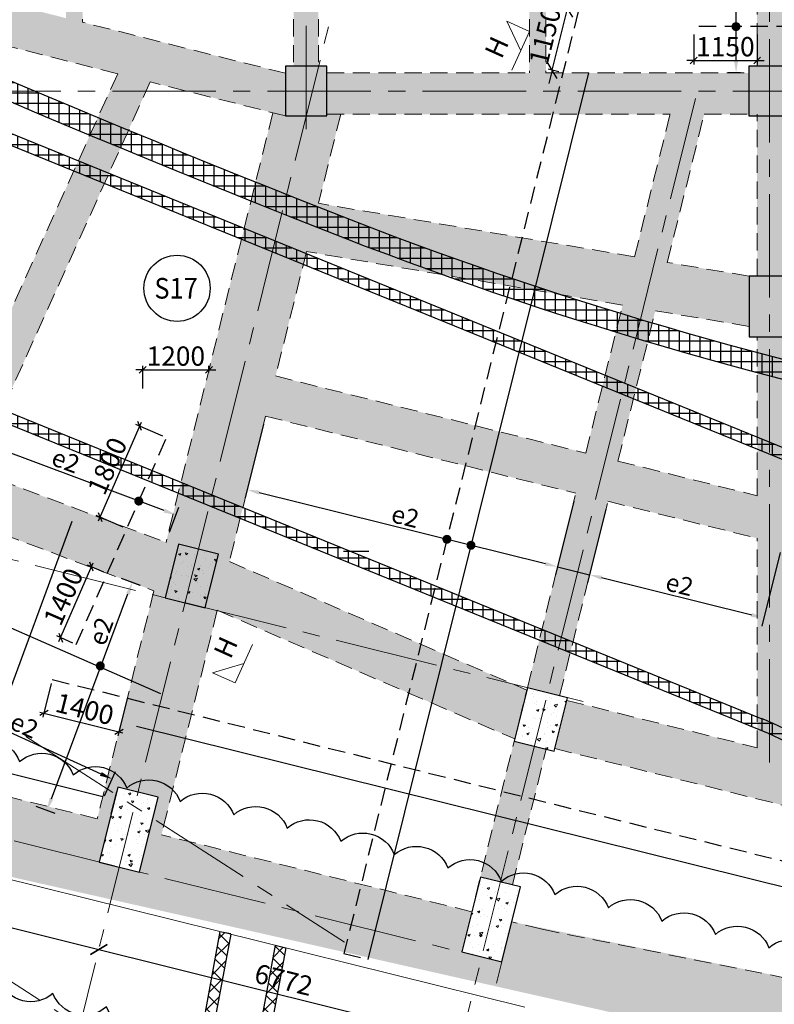
# Model space of a CAD drawing. Units: inches. Extents: x 255902 to 3100461, y -743430 to -26717.
# Drawn here: x 2798474 to 2812157, y -122286 to -104424 of the extents above; entities that cross this region are included whole.
import ezdxf
from ezdxf.enums import TextEntityAlignment as Align

# ---------------------------------------------------------------- set-up
doc = ezdxf.new("R2010")
doc.units = ezdxf.units.IN
doc.header["$LTSCALE"] = 2500
doc.header["$MEASUREMENT"] = 0
doc.header["$PDMODE"] = 2
doc.header["$PDSIZE"] = -50
doc.linetypes.add('CENTER2', pattern=[1.125, 0.75, -0.125, 0.125, -0.125])
doc.linetypes.add('HIDDEN', pattern=[0.375, 0.25, -0.125])
doc.layers.get('Defpoints').update_dxf_attribs({"color": 164})
for name, color, linetype in [('BEAM', 4, 'Continuous'), ('BEAM HATCH', 252, 'Continuous'), ('BEAMNO', 2, 'Continuous'), ('CLOUD', 7, 'Continuous'), ('GRID DIMEN', 3, 'Continuous'), ('HATCH ST', 3, 'Continuous'), ('rcc hatch', 40, 'Continuous'), ('Reinf', 1, 'Continuous'), ('RETAINING WALL', 2, 'Continuous')]:
    doc.layers.add(name, color=color, linetype=linetype)
for name, color, linetype, lineweight in [('dim', 7, 'Continuous', 30), ('Grid', 6, 'CENTER2', 5), ('HATCH', 254, 'Continuous', 13), ('hatch-101', 6, 'Continuous', 0), ('SEC-LINE', 1, 'Continuous', 15), ('SLAB MKD.', 1, 'Continuous', 9), ('V.COL', 1, 'Continuous', 25), ('V.NEW HATCH', 33, 'Continuous', 30)]:
    doc.layers.add(name, color=color, linetype=linetype, lineweight=lineweight)
doc.styles.add('LOAD', font='romand.shx', dxfattribs={"height": 325})
doc.styles.add('RD', font='romand.shx', dxfattribs={"height": 350})
doc.styles.add('ST', font='romand.shx', dxfattribs={"height": 4})
doc.dimstyles.new('AR', dxfattribs={"dimtxt": 325, "dimasz": 175, "dimexe": 150, "dimexo": 150, "dimgap": 60, "dimtad": 1, "dimdec": 0, "dimzin": 3, "dimdsep": 46, "dimtxsty": 'LOAD', "dimcen": 0.0625, "dimdle": 150, "dimclrd": 3, "dimclre": 3, "dimclrt": 2, "dimadec": 0, "dimazin": 0, "dimtfac": 1, "dimtdec": 0, "dimtofl": 0, "dimtmove": 0, "dimatfit": 3, "dimfxl": 0, "dimtolj": 1, "dimtzin": 0, "dimarcsym": 0})
doc.dimstyles.new('GR2', dxfattribs={"dimtxt": 300, "dimasz": 125, "dimexe": 75, "dimexo": 75, "dimgap": 75, "dimtad": 1, "dimdec": 0, "dimzin": 3, "dimdsep": 46, "dimtxsty": 'RD', "dimblk1": 'OBLIQUE', "dimblk2": 'OBLIQUE', "dimsah": 1, "dimcen": 0.0625, "dimdle": 75, "dimclrd": 3, "dimclre": 3, "dimclrt": 2, "dimadec": 0, "dimazin": 0, "dimtfac": 1, "dimtdec": 0, "dimtix": 1, "dimtmove": 0, "dimatfit": 3, "dimfxl": 0, "dimtolj": 1, "dimtzin": 0, "dimarcsym": 0})
doc.dimstyles.new('MAHIDHAR', dxfattribs={"dimtxt": 350, "dimasz": 250, "dimexe": 75, "dimexo": 75, "dimgap": 100, "dimtad": 1, "dimdec": 0, "dimdsep": 46, "dimtxsty": 'RD', "dimblk1": 'OBLIQUE', "dimblk2": 'OBLIQUE', "dimsah": 1, "dimcen": 2.5, "dimdle": 150, "dimclrd": 3, "dimclre": 3, "dimclrt": 2, "dimadec": 0, "dimazin": 0, "dimtfac": 1, "dimtdec": 0, "dimtix": 1, "dimtmove": 0, "dimatfit": 3, "dimldrblk": 'OBLIQUE', "dimfxl": 0, "dimtolj": 1, "dimtzin": 0, "dimarcsym": 0})
pattern_1 = [(16.960383, (48579.22, 30090.13), (340.23666, -266.20108), [45, -495]), (321.960383, (48579.2, 30090.13), (176.27695, 423.72469), [36, -396]), (67.411783, (48607.57, 30067.95), (516.51373, 157.52321), [38.244114, -420.68527]), (13.144583, (48644.65, 30190.7), (482.65047, -432.38007), [67.5, -742.5]), (63.595983, (48684.87, 30154.7), (788.77759, 184.20076), [57.36617, -631.0278]), (318.144583, (48644.65, 30190.7), (788.77744, 184.20137), [54, -594]), (347.960383, (48678.6, 30132.86), (168.520845, -397.774716), [45, -495]), (292.960383, (48678.6, 30132.86), (359.6011, 285.137204), [36, -396]), (38.411783, (48692.63, 30099.7), (528.121855, -112.637923), [38.244114, -420.68527]), (4.4603826, (48579.22, 30090.13), (115.016113, 163.459838), [0, -391.2, 0, -402, 0, -397.5]), (334.460383, (48579.22, 30090.13), (261.342143, 112.321454), [0, -229.2, 0, -382.2, 0, -151.5]), (294.4603826, (48467.06, 30163.08), (261.121611, -185.974584), [0, -150, 0, -468, 0, -621]), (284.460383, (48416.76, 30195.8), (326.076272, -140.42801), [0, -195, 0, -310.8, 0, -441])]

# ---------------------------------------------------------------- blocks, each defined once
blk = doc.blocks.new('_OBLIQUE')
at = {"color": 0, "linetype": 'ByBlock'}
blk.add_line((-0.5, -0.5), (0.5, 0.5), dxfattribs=at)
blk = doc.blocks.new('*D17')
at = {"layer": 'Defpoints', "color": 0}
for p in [(2793771, -119781, -68), (2799905, -121307, -35), (2799908, -121292)]:
    blk.add_point(p, dxfattribs=at)
at = {"layer": 'GRID DIMEN', "color": 3, "linetype": 'Continuous', "lineweight": -2}
for p, q in [((2793629, -119731), (2800054, -121328)), ((2793789, -119708), (2793792, -119694))]:
    blk.add_line(p, q, dxfattribs=at)
at = {"layer": 'GRID DIMEN', "color": 3, "lineweight": -2}
blk.add_line((2799923, -121234), (2799927, -121219), dxfattribs=at)
at = {"layer": 'GRID DIMEN', "color": 3, "lineweight": -2, "xscale": 250, "yscale": 250, "zscale": 250}
for p, rotation in [((2793774, -119767), 166.0364370078412), ((2799908, -121292), 346.0364370078412)]:
    blk.add_blockref('_OBLIQUE', p, dxfattribs=dict(at, rotation=rotation))
at = {"layer": 'GRID DIMEN', "color": 2, "insert": (2796908, -120262), "char_height": 350, "attachment_point": 5, "rotation": 346.0364, "style": 'RD'}
blk.add_mtext('\\A1;6321', dxfattribs=at)
blk = doc.blocks.new('*D18')
at = {"layer": 'Defpoints', "color": 0}
for p in [(2799905, -121307, -68), (2806477, -122941, -33), (2806480, -122926)]:
    blk.add_point(p, dxfattribs=at)
at = {"layer": 'GRID DIMEN', "color": 3, "linetype": 'Continuous', "lineweight": -2}
for p, q in [((2799763, -121256), (2806626, -122962)), ((2799923, -121234), (2799927, -121219))]:
    blk.add_line(p, q, dxfattribs=at)
at = {"layer": 'GRID DIMEN', "color": 3, "lineweight": -2}
blk.add_line((2806495, -122868), (2806498, -122853), dxfattribs=at)
at = {"layer": 'GRID DIMEN', "color": 3, "lineweight": -2, "xscale": 250, "yscale": 250, "zscale": 250}
for p, rotation in [((2799908, -121292), 166.0364370078402), ((2806480, -122926), 346.0364370078402)]:
    blk.add_blockref('_OBLIQUE', p, dxfattribs=dict(at, rotation=rotation))
at = {"layer": 'GRID DIMEN', "color": 2, "insert": (2803261, -121842), "char_height": 350, "attachment_point": 5, "rotation": 346.0364, "style": 'RD'}
blk.add_mtext('\\A1;6772', dxfattribs=at)
blk = doc.blocks.new('*D128')
at = {"layer": 'Defpoints', "color": 0}
for p in [(2801905, 19201), (2801905, 19080, 60), (2800705, 18790, 64)]:
    blk.add_point(p, dxfattribs=at)
at = {"layer": 'dim', "color": 3, "lineweight": -2}
for p, q in [((2800705, 19201), (2800580, 19201)), ((2800705, 18865), (2800705, 19276)), ((2800705, 19201), (2801905, 19201)), ((2801905, 19155), (2801905, 19276)), ((2801905, 19201), (2802030, 19201))]:
    blk.add_line(p, q, dxfattribs=at)
at = {"layer": 'dim', "color": 3, "lineweight": -2, "xscale": 125, "yscale": 125, "zscale": 125}
blk.add_blockref('_OBLIQUE', (2800705, 19201), dxfattribs=at)
at = {"layer": 'dim', "color": 3, "lineweight": -2, "xscale": 125, "yscale": 125, "zscale": 125, "rotation": 180}
blk.add_blockref('_OBLIQUE', (2801905, 19201), dxfattribs=at)
at = {"layer": 'dim', "color": 2, "insert": (2801305, 19451), "char_height": 350, "attachment_point": 5, "style": 'RD'}
blk.add_mtext('\\A1;1200', dxfattribs=at)
blk = doc.blocks.new('*D138')
at = {"layer": 'Defpoints', "color": 0, "linetype": 'Continuous'}
for p in [(2811464, 26957), (2812295, 26957), (2811695, 24588, 80)]:
    blk.add_point(p, dxfattribs=at)
at = {"layer": 'dim', "color": 3, "linetype": 'Continuous', "lineweight": -2}
for p, q in [((2812145, 26957), (2811314, 26957)), ((2811464, 24813), (2811464, 26732)), ((2811545, 24588), (2811314, 24588))]:
    blk.add_line(p, q, dxfattribs=at)
at = {"layer": 'dim', "color": 3, "linetype": 'Continuous'}
for points in [[(2811426, 26732), (2811501, 26732), (2811464, 26957)], [(2811426, 24813), (2811501, 24813), (2811464, 24588)]]:
    blk.add_solid(points, dxfattribs=at)
at = {"layer": 'dim', "color": 2, "linetype": 'Continuous', "insert": (2811241, 25912), "char_height": 325, "attachment_point": 5, "rotation": 90, "style": 'LOAD'}
blk.add_mtext('\\A1;b5', dxfattribs=at)
blk = doc.blocks.new('*D140')
at = {"layer": 'Defpoints', "color": 0}
for p in [(2810695, 25360), (2811845, 25360), (2811845, 24814)]:
    blk.add_point(p, dxfattribs=at)
at = {"layer": 'dim', "color": 3, "lineweight": -2}
for p, q in [((2810695, 25285), (2810695, 24739)), ((2811845, 25285), (2811845, 24739)), ((2810695, 24814), (2810570, 24814)), ((2810695, 24814), (2811845, 24814)), ((2811845, 24814), (2811970, 24814))]:
    blk.add_line(p, q, dxfattribs=at)
at = {"layer": 'dim', "color": 3, "lineweight": -2, "xscale": 125, "yscale": 125, "zscale": 125}
blk.add_blockref('_OBLIQUE', (2810695, 24814), dxfattribs=at)
at = {"layer": 'dim', "color": 3, "lineweight": -2, "xscale": 125, "yscale": 125, "zscale": 125, "rotation": 180}
blk.add_blockref('_OBLIQUE', (2811845, 24814), dxfattribs=at)
at = {"layer": 'dim', "color": 2, "insert": (2811270, 25064), "char_height": 350, "attachment_point": 5, "style": 'RD'}
blk.add_mtext('\\A1;1150', dxfattribs=at)
blk = doc.blocks.new('*D409')
at = {"layer": 'Defpoints', "color": 0, "linetype": 'Continuous'}
for p in [(2795651, 12925), (2800150, 11778), (2799950, 11340)]:
    blk.add_point(p, dxfattribs=at)
at = {"layer": 'dim', "color": 3, "linetype": 'Continuous', "lineweight": -2}
for p, q in [((2795713, 13061), (2796057, 13814)), ((2796200, 13584), (2799946, 11871)), ((2800012, 11476), (2800213, 11914))]:
    blk.add_line(p, q, dxfattribs=at)
at = {"layer": 'dim', "color": 3, "linetype": 'Continuous'}
for points in [[(2796215, 13618), (2796184, 13550), (2795995, 13677)], [(2799961, 11905), (2799930, 11837), (2800150, 11778)]]:
    blk.add_solid(points, dxfattribs=at)
at = {"layer": 'dim', "color": 2, "linetype": 'Continuous', "insert": (2798558, 12750), "char_height": 325, "attachment_point": 5, "rotation": 335.432, "style": 'LOAD'}
blk.add_mtext('\\A1;e2', dxfattribs=at)
blk = doc.blocks.new('*D410')
at = {"layer": 'Defpoints', "color": 0, "linetype": 'Continuous'}
for p in [(2800174, 15475, 75), (2800516, 15347), (2798627, 11339, 60)]:
    blk.add_point(p, dxfattribs=at)
at = {"layer": 'dim', "color": 3, "linetype": 'Continuous', "lineweight": -2}
for p, q in [((2800314, 15423), (2800656, 15295)), ((2799048, 11422), (2800437, 15137)), ((2798768, 11287), (2799110, 11159))]:
    blk.add_line(p, q, dxfattribs=at)
at = {"layer": 'dim', "color": 3, "linetype": 'Continuous'}
for points in [[(2800402, 15150), (2800472, 15123), (2800516, 15347)], [(2799013, 11435), (2799083, 11409), (2798969, 11211)]]:
    blk.add_solid(points, dxfattribs=at)
at = {"layer": 'dim', "color": 2, "linetype": 'Continuous', "insert": (2799946, 14459), "char_height": 325, "attachment_point": 5, "rotation": 69.4967, "style": 'LOAD'}
blk.add_mtext('\\A1;e2 ', dxfattribs=at)
blk = doc.blocks.new('*D414')
at = {"layer": 'Defpoints', "color": 0, "linetype": 'Continuous'}
for p in [(2795271, 12628), (2795172, 12228), (2800098, 11003, 50)]:
    blk.add_point(p, dxfattribs=at)
at = {"layer": 'dim', "color": 3, "linetype": 'Continuous', "lineweight": -2}
for p, q in [((2795208, 12373), (2795308, 12774)), ((2799979, 11458), (2795490, 12574)), ((2800134, 11149), (2800234, 11549))]:
    blk.add_line(p, q, dxfattribs=at)
at = {"layer": 'dim', "color": 3, "linetype": 'Continuous'}
for points in [[(2795499, 12610), (2795481, 12537), (2795271, 12628)], [(2799988, 11494), (2799970, 11421), (2800198, 11404)]]:
    blk.add_solid(points, dxfattribs=at)
at = {"layer": 'dim', "color": 2, "linetype": 'Continuous', "insert": (2797788, 12232), "char_height": 325, "attachment_point": 5, "rotation": 346.0423, "style": 'LOAD'}
blk.add_mtext('\\A1;b6', dxfattribs=at)
blk = doc.blocks.new('*D416')
at = {"layer": 'Defpoints', "color": 0}
for p in [(2799775, 15629), (2800069, 15501), (2799508, 14216)]:
    blk.add_point(p, dxfattribs=at)
at = {"layer": 'dim', "color": 3, "lineweight": -2}
for p, q in [((2799185, 14275), (2799805, 15698)), ((2800000, 15531), (2799706, 15659)), ((2799439, 14246), (2799146, 14374))]:
    blk.add_line(p, q, dxfattribs=at)
at = {"layer": 'dim', "color": 3, "lineweight": -2, "xscale": 125, "yscale": 125, "zscale": 125}
for p, rotation in [((2799775, 15629), 66.42947312752747), ((2799215, 14344), 246.4294731275275)]:
    blk.add_blockref('_OBLIQUE', p, dxfattribs=dict(at, rotation=rotation))
at = {"layer": 'dim', "color": 2, "insert": (2799266, 15086), "char_height": 350, "attachment_point": 5, "rotation": 66.4295, "style": 'RD'}
blk.add_mtext('\\A1;1400', dxfattribs=at)
blk = doc.blocks.new('*D417')
at = {"layer": 'Defpoints', "color": 0}
for p in [(2800651, 18183), (2801138, 17971), (2800417, 16319)]:
    blk.add_point(p, dxfattribs=at)
at = {"layer": 'dim', "color": 3, "lineweight": -2}
for p, q in [((2799900, 16462), (2800681, 18252)), ((2801069, 18001), (2800582, 18213)), ((2800348, 16349), (2799862, 16561))]:
    blk.add_line(p, q, dxfattribs=at)
at = {"layer": 'dim', "color": 3, "lineweight": -2, "xscale": 125, "yscale": 125, "zscale": 125}
for p, rotation in [((2800651, 18183), 66.4294731275376), ((2799930, 16531), 246.4294731275376)]:
    blk.add_blockref('_OBLIQUE', p, dxfattribs=dict(at, rotation=rotation))
at = {"layer": 'dim', "color": 2, "insert": (2800062, 17457), "char_height": 350, "attachment_point": 5, "rotation": 66.4295, "style": 'RD'}
blk.add_mtext('\\A1;1800', dxfattribs=at)
blk = doc.blocks.new('*D418')
at = {"layer": 'Defpoints', "color": 0, "linetype": 'Continuous'}
for p in [(2797845, 17863), (2797677, 17412, 95), (2801138, 16118, 69)]:
    blk.add_point(p, dxfattribs=at)
at = {"layer": 'dim', "color": 3, "linetype": 'Continuous', "lineweight": -2}
for p, q in [((2797729, 17553), (2797898, 18004)), ((2801096, 16647), (2798056, 17784)), ((2801191, 16258), (2801359, 16709))]:
    blk.add_line(p, q, dxfattribs=at)
at = {"layer": 'dim', "color": 3, "linetype": 'Continuous'}
for points in [[(2798069, 17819), (2798043, 17749), (2797845, 17863)], [(2801109, 16683), (2801083, 16612), (2801307, 16569)]]:
    blk.add_solid(points, dxfattribs=at)
at = {"layer": 'dim', "color": 2, "linetype": 'Continuous', "insert": (2799309, 17553), "char_height": 325, "attachment_point": 5, "rotation": 339.4981, "style": 'LOAD'}
blk.add_mtext('\\A1;e2', dxfattribs=at)
blk = doc.blocks.new('*D1000')
at = {"layer": 'BEAMNO', "color": 3, "lineweight": -2}
for p, q in [((2808404, 25753), (2808465, 25995)), ((2808127, 24637), (2808404, 25753)), ((2808528, 25722), (2808331, 25771)), ((2808250, 24606), (2808054, 24655)), ((2808127, 24637), (2808066, 24394))]:
    blk.add_line(p, q, dxfattribs=at)
at = {"layer": 'Defpoints', "color": 0, "linetype": 'Continuous'}
for p in [(2808404, 25753), (2808601, 25704), (2808323, 24588)]:
    blk.add_point(p, dxfattribs=at)
at = {"layer": 'BEAMNO', "color": 3, "linetype": 'Continuous', "lineweight": -2, "xscale": 250, "yscale": 250, "zscale": 250}
for p, rotation in [((2808404, 25753), 256.041227586929), ((2808127, 24637), 76.04122758692903)]:
    blk.add_blockref('_OBLIQUE', p, dxfattribs=dict(at, rotation=rotation))
at = {"layer": 'BEAMNO', "color": 2, "linetype": 'Continuous', "insert": (2807999, 25261), "char_height": 350, "attachment_point": 5, "rotation": 76.0412, "style": 'RD'}
blk.add_mtext('\\A1;1150', dxfattribs=at)
blk = doc.blocks.new('*D1001')
at = {"layer": 'Defpoints', "color": 0}
for p in [(2799065, 13584), (2800444, 13328, -253), (2800272, 12636)]:
    blk.add_point(p, dxfattribs=at)
at = {"layer": 'dim', "color": 3, "lineweight": -2}
for p, q in [((2799047, 13511), (2798896, 12901)), ((2800426, 13255), (2800254, 12564)), ((2798841, 12992), (2800345, 12618))]:
    blk.add_line(p, q, dxfattribs=at)
at = {"layer": 'dim', "color": 3, "lineweight": -2, "xscale": 125, "yscale": 125, "zscale": 125}
for p, rotation in [((2798914, 12974), 166.041227586946), ((2800272, 12636), 346.041227586946)]:
    blk.add_blockref('_OBLIQUE', p, dxfattribs=dict(at, rotation=rotation))
at = {"layer": 'dim', "color": 2, "insert": (2799653, 13048), "char_height": 350, "attachment_point": 5, "rotation": 346.0412, "style": 'RD'}
blk.add_mtext('\\A1;1400', dxfattribs=at)
blk = doc.blocks.new('*D1004')
at = {"layer": 'Defpoints', "color": 0, "linetype": 'Continuous'}
for p in [(2802930, 18362, 253), (2802598, 17028), (2808557, 16963, 171)]:
    blk.add_point(p, dxfattribs=at)
at = {"layer": 'dim', "color": 3, "linetype": 'Continuous', "lineweight": -2}
for p, q in [((2802893, 18216), (2802562, 16882)), ((2808007, 15683), (2802816, 16973)), ((2808521, 16818), (2808190, 15483))]:
    blk.add_line(p, q, dxfattribs=at)
at = {"layer": 'dim', "color": 3, "linetype": 'Continuous'}
for points in [[(2802825, 17010), (2802807, 16937), (2802598, 17028)], [(2808017, 15719), (2807998, 15647), (2808226, 15629)]]:
    blk.add_solid(points, dxfattribs=at)
at = {"layer": 'dim', "color": 2, "linetype": 'Continuous', "insert": (2805466, 16544), "char_height": 325, "attachment_point": 5, "rotation": 346.0412, "style": 'LOAD'}
blk.add_mtext('\\A1;e2', dxfattribs=at)
blk = doc.blocks.new('*D1005')
at = {"layer": 'Defpoints', "color": 0, "linetype": 'Continuous'}
for p in [(2809137, 16819, 253), (2812297, 16033, 207), (2808805, 15485)]:
    blk.add_point(p, dxfattribs=at)
at = {"layer": 'dim', "color": 3, "linetype": 'Continuous', "lineweight": -2}
for p, q in [((2809101, 16674), (2808769, 15339)), ((2812261, 15888), (2811930, 14554)), ((2811747, 14753), (2809024, 15431))]:
    blk.add_line(p, q, dxfattribs=at)
at = {"layer": 'dim', "color": 3, "linetype": 'Continuous'}
for points in [[(2809033, 15467), (2809014, 15394), (2808805, 15485)], [(2811756, 14790), (2811738, 14717), (2811966, 14699)]]:
    blk.add_solid(points, dxfattribs=at)
at = {"layer": 'dim', "color": 2, "linetype": 'Continuous', "insert": (2810439, 15308), "char_height": 325, "attachment_point": 5, "rotation": 346.0412, "style": 'LOAD'}
blk.add_mtext('\\A1;e2', dxfattribs=at)
blk = doc.blocks.new('E')
at = {"layer": 'dim', "color": 3, "linetype": 'Continuous'}
for p, q in [((2804342.8, 15909.3, 0), (2804806.5, 15909.3, 0)), ((2808225.8, 15628.8), (2808805.2, 15484.8, -17.6))]:
    blk.add_line(p, q, dxfattribs=at)
at = {"layer": 'HATCH ST', "lineweight": -2, "const_width": 81.2}
for points, elevation in [([(2811427.4, 25407.4, 1), (2811496.8, 25449.6, 1)], 0), ([(2800598, 16799.6, 1), (2800667.5, 16841.7, 1)], 0), ([(2799900.4, 13809.3, 1), (2799969.8, 13851.5, 1)], 93.1)]:
    blk.add_lwpolyline(points, format="xyb", close=True, dxfattribs=dict(at, elevation=elevation))
for points in [[(2806185.4, 16106.3, 1), (2806254.8, 16148.5, 1)], [(2806622.1, 15997.7, 1), (2806691.5, 16039.9, 1)]]:
    blk.add_lwpolyline(points, format="xyb", close=True, dxfattribs=at)
at = {"layer": 'Reinf', "linetype": 'HIDDEN', "ltscale": 0.5}
for p, q in [((2808600.5, 25704.1, -17.6), (2804352.4, 8613.6, -17.6)), ((2813445.3, 25428.5, 0), (2810695.3, 25428.5, 0)), ((2799497, 14217.4, 75.5), (2801134.5, 17970.6, 75.5)), ((2799065.3, 13583.6, 252.7), (2815384, 9527.3, 252.7)), ((2804352.4, 8613.6, -17.6), (2804685.3, 8530.8, -17.6))]:
    blk.add_line(p, q, dxfattribs=at)
at = {"layer": 'Reinf', "ltscale": 1500}
for p, q in [((2808786.8, 24588, -17.6), (2804789.2, 8505, -17.6)), ((2799420.9, 16452.7, 14.5), (2797198.8, 10424.9, -100.4)), ((2801030.1, 13321.4, -17.4), (2796411.2, 15357.2, -17.4)), ((2800594.3, 12739.8, 252.7), (2815275.4, 9090.6, 252.7))]:
    blk.add_line(p, q, dxfattribs=at)
at = {"layer": 'BEAMNO', "linetype": 'Continuous'}
dim = blk.add_aligned_dim(p1=(2808323.1, 24588.1, -17.6), p2=(2808600.5, 25704.1, -17.6), distance=202.3, dimstyle='MAHIDHAR', override={"dimfxl": 1.5}, dxfattribs=at)
dim.commit()
dim.dimension.update_dxf_attribs({"geometry": '*D1000', "text_midpoint": (2807998.6, 25261.2, -17.6)})
at = {"layer": 'dim', "linetype": 'Continuous'}
for base, p1, p2, angle, text, picture, middle, dimtype in [((2811463.7, 26957.3, 0), (2811695, 24588, 80.5), (2812295.1, 26957.3, 0), 90, 'b5', '*D138', (2811463.7, 25911.9, 0), 128), ((2797845.1, 17863, 0), (2801138.1, 16117.8, 68.8), (2797676.5, 17412.2, 94.6), 159.49812, 'e2', '*D418', (2799231.2, 17344.7, 0), 129), ((2800516, 15347.3, 0), (2798627, 11339.5, 60), (2800173.6, 15475.3, 75.3), 69.49674, 'e2 ', '*D410', (2800154.8, 14381.5, 0), 129), ((2800150.2, 11777.7, 0), (2795651, 12924.6, 0), (2799950.1, 11339.9, 0), 335.43198, 'e2', '*D409', (2798465.3, 12548, 0), 128)]:
    dim = blk.add_linear_dim(base=base, p1=p1, p2=p2, angle=angle, text=text, dimstyle='AR', override={"dimasz": 225}, dxfattribs=at)
    dim.commit()
    dim.dimension.update_dxf_attribs({"geometry": picture, "text_midpoint": middle, "dimtype": dimtype})
at = {"layer": 'dim'}
for base, p1, p2, picture, middle in [((2811845.3, 24814, 0), (2810695.3, 25359.5, 0), (2811845.3, 25359.7, 0), '*D140', (2811270.3, 25064, 0)), ((2801904.9, 19201.5, 0), (2800705.2, 18789.6, 63.5), (2801904.9, 19079.7, 60.2), '*D128', (2801305, 19451.5, 0))]:
    dim = blk.add_linear_dim(base=base, p1=p1, p2=p2, dimstyle='GR2', dxfattribs=at)
    dim.commit()
    dim.dimension.update_dxf_attribs({"geometry": picture, "text_midpoint": middle})
for p1, p2, distance, text, picture, middle in [((2800417, 16318.8, 89.9), (2801137.8, 17971, 89.9), 530.9, '1800', '*D417', (2800061.7, 17457.2, 89.9)), ((2799508, 14215.7, 88.7), (2800068.6, 15500.7, 88.7), 320.2, '1400', '*D416', (2799265.7, 15086.2, 88.7))]:
    dim = blk.add_aligned_dim(p1=p1, p2=p2, distance=distance, text=text, dimstyle='GR2', dxfattribs=at)
    dim.commit()
    dim.dimension.update_dxf_attribs({"geometry": picture, "text_midpoint": middle})
at = {"layer": 'dim', "linetype": 'Continuous'}
for p1, p2, distance, text, picture, middle in [((2808557.5, 16963.1, 171.1), (2802929.5, 18362, 252.7), 1374.9, 'e2', '*D1004', (2805465.5, 16544.2)), ((2812297.4, 16033.5, 189.3), (2809136.8, 16819.1, 235.1), 1374.9, 'e2', '*D1005', (2810439.1, 15307.9, -17.6)), ((2800098.2, 11003.4, 50.2), (2795172, 12227.8, 0), -412.4, 'b6', '*D414', (2797788.2, 12231.7, 0))]:
    dim = blk.add_aligned_dim(p1=p1, p2=p2, distance=distance, text=text, dimstyle='AR', override={"dimasz": 225}, dxfattribs=at)
    dim.commit()
    dim.dimension.update_dxf_attribs({"geometry": picture, "text_midpoint": middle})
at = {"layer": 'dim'}
dim = blk.add_linear_dim(base=(2800272.5, 12636.3, 252.7), p1=(2799065.3, 13583.6, 252.7), p2=(2800444.4, 13328, 0), angle=346.04123, dimstyle='GR2', dxfattribs=at)
dim.commit()
dim.dimension.update_dxf_attribs({"geometry": '*D1001', "text_midpoint": (2799593.2, 12805.2, 252.7), "dimtype": 128})

msp = doc.modelspace()

# ---------------------------------------------------------------- hatches: boundary and pattern name
at = {"layer": 'BEAM HATCH', "linetype": 'Continuous'}
h = msp.add_hatch(color=256, dxfattribs=at)
h.paths.add_polyline_path([(2808014.9, -101602.5), (2807715, -101602.5), (2807715, -105390), (2808014.9, -105390)])
h.paths.add_polyline_path([(2808014.9, -63910.3), (2807715, -63910.3), (2807715, -101302.5), (2808014.9, -101302.5)])
h.paths.add_polyline_path([(2805220.3, -88843.7), (2807975.1, -88845.7), (2807975.6, -88102.8), (2805220.9, -88100.8)], flags=9)
for points in [[(2811844.4, -97920.2), (2812295.4, -97920.2), (2812295.4, -105270.2), (2811844.4, -105270.2)], [(2799614.8, -101602.5), (2799314.8, -101602.5), (2799314.8, -104396.6), (2799614.8, -104472)], [(2803890.9, -101602.5), (2803440.9, -101602.5), (2803441.1, -105270.1), (2803891.1, -105270.1)], [(2803295.3, -105396.9), (2795680.9, -103483.4), (2795372.3, -104179.2), (2803282.8, -106167), (2803295.3, -106116.6)], [(2800841.5, -105553.6), (2800250.3, -105405), (2794728, -117640), (2795319.9, -117787.1)], [(2804043.8, -105390), (2811695, -105390), (2811695, -106140.1), (2804043.8, -106140.1)], [(2803064.7, -106112.2), (2803295.3, -106170.2), (2804045.3, -106170.2), (2804045.3, -106140), (2804294.3, -106140), (2801044.5, -119209.9), (2800826, -119155.6), (2800981.9, -118528.5), (2800254, -118347.6), (2800098.2, -118974.7), (2799879.9, -118920.4)], [(2812295.6, -106170.2), (2811845.6, -106170.2), (2811846, -109077.9), (2812296, -109077.9)], [(2809623.5, -108726.4), (2803892.7, -107755.3), (2803674.9, -108631.3), (2809405.7, -109602.3)], [(2811698.2, -109077.9), (2810216.7, -108826.9), (2809999, -109702.8), (2811698.2, -109990.7)], [(2803113.5, -110889), (2802932.6, -111616.3), (2808556.4, -113014.7), (2808738.4, -112287.1)], [(2797658, -112606.8), (2797287, -113428.9), (2800908.2, -114784.9), (2801126.8, -113905.8)], [(2802276.8, -114253.6), (2802056.7, -115139), (2807449.6, -117472), (2807669.7, -116586.6)], [(2808396.1, -116773.5), (2808179, -117646.9), (2814971.9, -119336), (2815126, -118446.9)], [(2808021.3, -117659.3), (2807439.1, -117514.5), (2806826.9, -119977.3), (2807409.2, -120122)], [(2806670.2, -120608.1), (2800826, -119155.6), (2800644.2, -119887.1), (2799916.3, -119706.2), (2800098.2, -118974.7), (2796700.7, -118130.2), (2796040.2, -119460.2), (2811643.6, -122985.2), (2811643.6, -121655.4), (2807398.1, -120789), (2807217.2, -121516.9), (2806489.3, -121336)], [(2818929.7, -123584.6), (2815126.1, -122822.6), (2815067.1, -123116.7), (2814329.5, -122980.8), (2814467.5, -122231.7), (2811643.6, -121655.4), (2811643.6, -122985.2), (2817884.6, -124395.1), (2818929.7, -124585.1)]]:
    msp.add_hatch(color=256, dxfattribs=at).paths.add_polyline_path(points)
h = msp.add_hatch(color=256, dxfattribs=at)
h.paths.add_polyline_path([(2810884.6, -106140.1), (2810266.3, -106140.1), (2810055.2, -106989.6, -0.0692161), (2810120.8, -107144.4, -0.2336172), (2810655.4, -107062.3)])
h.paths.add_polyline_path([(2810655.4, -107062.3, 0.2336172), (2810120.8, -107144.4, 0.0692161), (2810055.2, -106989.6), (2809405.7, -109602.3), (2808557.5, -113015), (2807680.3, -116544.1), (2808262.6, -116688.8), (2809139.8, -113159.7), (2809320.7, -112431.9), (2809999, -109702.8)])
h = msp.add_hatch(color=256, dxfattribs=at)
h.paths.add_polyline_path([(2812296.1, -110177.9), (2811846.1, -110178), (2811846.8, -113059.8), (2812296.6, -113171.6)])
h.paths.add_polyline_path([(2812296.9, -113171.6), (2811846.8, -113059.8), (2811847, -113832.7), (2812297, -113944.5)])
h.paths.add_polyline_path([(2812297, -113944.5), (2811847.4, -113832.7), (2811848, -117631.8), (2812298, -117743.7)])
h = msp.add_hatch(color=256, dxfattribs=at)
h.paths.add_polyline_path([(2811846.8, -113059.8), (2809320.7, -112431.9), (2809139.8, -113159.7), (2811847, -113832.7)])
h.paths.add_polyline_path([(2812296.9, -113171.6), (2812297, -113944.5), (2815759.7, -114805.2), (2815895.9, -114066.2)])
at = {"layer": 'hatch-101'}
h = msp.add_hatch(dxfattribs=at)
h.set_pattern_fill('AR-CONC', color=3, scale=60, angle=-33.03962, style=0)
h.set_pattern_definition(pattern_1)
h.paths.add_polyline_path([(2801109, -114910), (2801836.9, -115091), (2802078.2, -114120.5), (2801350.3, -113939.6)])
h = msp.add_hatch(dxfattribs=at)
h.set_pattern_fill('AR-CONC', color=3, scale=60, angle=-33.03962, style=0)
h.set_pattern_definition(pattern_1)
h.paths.add_polyline_path([(2808408.2, -116725), (2807680.4, -116544.1), (2807439.2, -117514.5), (2808167, -117695.4)])
h = msp.add_hatch(dxfattribs=at)
h.set_pattern_fill('AR-CONC', color=3, scale=60, angle=-33.03962, style=0)
h.set_pattern_definition(pattern_1)
h.paths.add_polyline_path([(2799916.3, -119706.2), (2800644.2, -119887.1), (2800981.9, -118528.5), (2800254, -118347.6)])
h = msp.add_hatch(dxfattribs=at)
h.set_pattern_fill('AR-CONC', color=3, scale=60, angle=-33.03962, style=0)
h.set_pattern_definition(pattern_1)
h.paths.add_polyline_path([(2806489.3, -121336), (2807217.2, -121516.9), (2807554.9, -120158.2), (2806827, -119977.3)])
at = {"layer": 'rcc hatch', "linetype": 'Continuous'}
h = msp.add_hatch(dxfattribs=at)
h.set_pattern_fill('ANSI37', color=256, scale=1500, angle=45, style=0)
h.paths.add_polyline_path([(2742637.7, -72464.1, -0.0274803), (2728036.2, -59158.3), (2728036.3, -59657.2, 0.0269857), (2742416.2, -72735.1, 0.030636), (2758818.8, -84578.5, 0.0176639), (2772784.7, -93254.2, 0.0364297), (2804357.6, -108383.4, 0.0901296), (2829518, -113227.4), (2829518, -112877.4, -0.0901141), (2804484.8, -108057.4), (2804485.5, -108057.6), (2804484.8, -108057.4, -0.0000025), (2804484.2, -108057.1, 0.0000025), (2804484.8, -108057.4, -0.0364288), (2772958.6, -92950.5), (2772958.6, -92950.5, -0.0176689), (2759010, -84285.2, -0.0306438)])
h = msp.add_hatch(dxfattribs=at)
h.set_pattern_fill('ANSI37', color=256, scale=1500, angle=45, style=0)
h.paths.add_polyline_path([(2793610.4, -104573), (2793535.6, -104758.4), (2813413, -112850.9), (2813559.7, -112694.6)])
h = msp.add_hatch(dxfattribs=at)
h.set_pattern_fill('ANSI37', color=256, scale=1500, angle=45, style=0)
h.paths.add_polyline_path([(2791851.5, -108931.5), (2791777.3, -109115.4), (2791776.7, -109116.9), (2800228.9, -112558), (2800376.4, -112402.1)])
h = msp.add_hatch(dxfattribs=at)
h.set_pattern_fill('ANSI37', color=256, scale=1500, angle=45, style=0)
h.paths.add_polyline_path([(2800376.4, -112402.1), (2800228.9, -112558), (2808089.7, -115758.3), (2808183.7, -115580.6)])
h = msp.add_hatch(dxfattribs=at)
h.set_pattern_fill('ANSI37', color=256, scale=1500, angle=45, style=0)
h.paths.add_polyline_path([(2808183.7, -115580.6), (2808089.7, -115758.3), (2810446.4, -116717.7), (2810536.9, -116538.6)])
h = msp.add_hatch(dxfattribs=at)
h.set_pattern_fill('ANSI37', color=256, scale=1500, angle=45, style=0)
h.paths.add_polyline_path([(2810535.8, -116541), (2810446.4, -116717.7), (2811852.2, -117290), (2811927.6, -117104.8, 0.0000255), (2811926.9, -117104.5)])
h = msp.add_hatch(dxfattribs=at)
h.set_pattern_fill('ANSI37', color=256, scale=1500, angle=45, style=0)
h.paths.add_polyline_path([(2811927.6, -117104.8), (2811852.2, -117290, -0.0932989), (2814121.1, -118755.2), (2814245.8, -118597.9, 0.0927041)])
h = msp.add_hatch(dxfattribs=at)
h.set_pattern_fill('ANSI37', color=256, scale=1500, style=0)
h.paths.add_polyline_path([(2798008.6, -119949.4), (2797814.1, -119901.1), (2796834.4, -125217.9), (2801325.2, -126302.2), (2802301.5, -121003.8), (2802104.8, -120967.5), (2801166.8, -126058.2), (2797065.4, -125067.9)])
h = msp.add_hatch(dxfattribs=at)
h.set_pattern_fill('ANSI37', color=256, scale=1500, style=0)
h.paths.add_polyline_path([(2803298.2, -121264.1), (2803103.7, -121215.8), (2802106.4, -126628.2), (2807146, -127884), (2807182.3, -127687), (2802337.2, -126479.6), (2802609.6, -125001.2)])
at = {"layer": 'V.NEW HATCH'}
for points in [[(2804045.2, -105270.1), (2803295.3, -105270.1), (2803295.3, -106170.2), (2804045.2, -106170.2)], [(2812445.1, -105270.2), (2811695.1, -105270.2), (2811695.1, -106170.2), (2812445.1, -106170.2)], [(2812448.3, -109077.9), (2811698.3, -109077.9), (2811698.3, -110177.9), (2812448.3, -110177.9)]]:
    msp.add_hatch(color=33, dxfattribs=at).paths.add_polyline_path(points)

# ---------------------------------------------------------------- linework, layer by layer
at = {"layer": 'BEAM', "linetype": 'HIDDEN', "lineweight": 0, "ltscale": 0.5}
for p, q in [((2799614.8, -101602.5, 0), (2799614.8, -104472, 0)), ((2803440.9, -101602.5, 0), (2803441.1, -105270.1, 0)), ((2803890.9, -101602.5, 0), (2803891.1, -105270.1, 0)), ((2807714.9, -101602.5, 0), (2807714.9, -105390, 0)), ((2808014.9, -101602.5, 0), (2808014.9, -105390, 0)), ((2811845.4, -105270.2, 0), (2811844.9, -101602.5, 0)), ((2803295.3, -105396.9, -33.5), (2799614.8, -104472, -1.7)), ((2800250.3, -105405, -8.8), (2797895.6, -104813.3, 11.6)), ((2800250.3, -105405, 0), (2797094.9, -112395.9, 0)), ((2800841.5, -105553.6, 0), (2797658, -112606.8, 0)), ((2803295.4, -106170.2, -35.1), (2800841.5, -105553.6, -13.9)), ((2804043.8, -105390, 0), (2807718.8, -105390, 0)), ((2808014.9, -105390, 0), (2811698, -105390.1, 0)), ((2803064.7, -106112.2, 0), (2801126.8, -113905.8, 0)), ((2804294.3, -106140, 0), (2803892.7, -107755.3, 0)), ((2804043.8, -106140, 0), (2810266.3, -106140.1, 0)), ((2809623.5, -108726.4, -17.6), (2810266.3, -106140.1, -17.6)), ((2810216.7, -108826.9, -17.6), (2810884.6, -106140.1, -17.6)), ((2810884.6, -106140.1, 0), (2811698, -106140.1, 0)), ((2811846, -109077.9, 0), (2811845.5, -106140.3, 0)), ((2809623.5, -108726.4, 17.4), (2803892.7, -107755.3, 65.4)), ((2803674.9, -108631.3, 0), (2803113.5, -110889, 0)), ((2809405.7, -109602.3, 17.9), (2803674.9, -108631.3, 65.9)), ((2811698.2, -109077.9, 0), (2810216.7, -108826.9, 12.4)), ((2808738.4, -112287.1, -17.6), (2809405.7, -109602.3, -17.6)), ((2809320.7, -112431.9, -17.6), (2809999, -109702.8, -17.6)), ((2811698.2, -109990.7, -1.3), (2809999, -109702.8, 13)), ((2811846.6, -113059.7, 0), (2811846.1, -110177.9, 0)), ((2803110.4, -110888.2, 252.7), (2808738.4, -112287.1, 171.1)), ((2802932.5, -111616.8, 0), (2802276.8, -114253.6, 0)), ((2802929.5, -111616.1, 252.7), (2808557.5, -113015, 171.1)), ((2809320.7, -112431.9, 162.6), (2811846.6, -113059.7, 126)), ((2797658, -112606.8, 107.9), (2801126.8, -113905.8, 82.4)), ((2807680.3, -116544.1, -17.6), (2808557.5, -113015, -17.6)), ((2808262.6, -116688.8, -17.6), (2809139.8, -113159.7, -17.6)), ((2809139.8, -113159.7, 162.6), (2811847.4, -113832.7, 123.3)), ((2797287, -113428.9, 108.3), (2800908.2, -114784.9, 81.7)), ((2811848, -117631.8, 0), (2811847.4, -113832.7, 0)), ((2802276.8, -114253.6, 80.5), (2807669.7, -116586.6, 80.5)), ((2800908.2, -114784.9, 0), (2799879.9, -118920.4, 0)), ((2802056.7, -115139, 0), (2801044.5, -119209.9, 0)), ((2802056.7, -115139, 80.5), (2807449.6, -117472, 80.5)), ((2806737.5, -120337.1, -17.6), (2807680.3, -116544, -17.6)), ((2808117, -116652.6, -17.6), (2808117, -116652.6, -17.6)), ((2808396.1, -116773.5, 80.5), (2811848, -117631.8, 80.5)), ((2807409.2, -120122, -17.6), (2808021.3, -117659.3, -17.6)), ((2808178.9, -117646.9, 80.5), (2814971.9, -119336, 80.5)), ((2799879.9, -118920.4, 51.4), (2795319.9, -117787.1, 77)), ((2806670.2, -120608.1, 66.1), (2801044.5, -119209.9, 75)), ((2807948.7, -120925.9, 64.1), (2807398.1, -120789, 65)), ((2807948.7, -120925.9, 143.9), (2814467.5, -122231.7, 87))]:
    msp.add_line(p, q, dxfattribs=at)
at = {"layer": 'BEAM', "linetype": 'Continuous', "lineweight": 0, "ltscale": 0.5}
msp.add_line((2807631.3, -122341.1, 64.1), (2793237.5, -118763.6, 86.7), dxfattribs=at)
at = {"layer": 'CLOUD', "linetype": 'Continuous'}
for points in [[(2793217.6, -116308.5, -0.2359174), (2793620.4, -116676.5, -0.5205671), (2794590.9, -116917.7, -0.5205671), (2795561.4, -117158.9, -0.5205671), (2796531.9, -117400.1, -0.5205671), (2797502.3, -117641.3, -0.5205671), (2798472.8, -117882.5, -0.5205671), (2799443.3, -118123.7, -0.5205671), (2800413.8, -118364.9, -0.5205671), (2801384.2, -118606.2, -0.5205671), (2802354.7, -118847.4, -0.5205671), (2803325.2, -119088.6, -0.5205671), (2804295.7, -119329.8, -0.5205671), (2805266.1, -119571, -0.5205671), (2806236.6, -119812.2, -0.5205671), (2807207.1, -120053.4, -0.5205671), (2808177.6, -120294.6, -0.5205671), (2809148, -120535.8, -0.5205671), (2810118.5, -120777, -0.5205671), (2811089, -121018.2, -0.5205671), (2812059.4, -121259.4, -0.5205671), (2813029.9, -121500.6, -0.5205671), (2814000.4, -121741.8, -0.0522128), (2814104.5, -121668.8, -0.0522128)], [(2812662.8, -125467, -0.5205671), (2811692.4, -125225.8, -0.5205671), (2810721.9, -124984.6, -0.5205671), (2809751.4, -124743.4, -0.5205671), (2808780.9, -124502.2, -0.5205671), (2807810.5, -124261, -0.5205671), (2806840, -124019.8, -0.5205671), (2805869.5, -123778.6, -0.5205671), (2804899.1, -123537.4, -0.5205671), (2803928.6, -123296.2, -0.5205671), (2802958.1, -123055, -0.5205671), (2801987.6, -122813.8, -0.5205671), (2801017.2, -122572.6, -0.5205671), (2800046.7, -122331.4, -0.5205671), (2799076.2, -122090.2, -0.5205671), (2798105.7, -121849, -0.5205671), (2797135.3, -121607.8, -0.5205671), (2796164.8, -121366.6, -0.5205671), (2795194.3, -121125.4, -0.5205671), (2794223.8, -120884.1, -0.5205671), (2793253.4, -120642.9, -0.5205671), (2792282.9, -120401.7, -0.5205671), (2791796.5, -119869.2, -0.2106547), (2791650.5, -119398.9)]]:
    msp.add_lwpolyline(points, format="xyb", dxfattribs=at)
at = {"layer": 'Grid', "lineweight": 0}
for p, q in [((2803670.3, -106412, 0), (2803658.1, -34805.3, 0)), ((2812071.6, -117900.6, 0), (2812058.2, -34804.1, 0)), ((2720629.8, -67060.6, 0), (2804364.8, -121159.7, 0)), ((2719303.6, -70825.3, 0), (2802248.1, -124413.6, 0)), ((2812064.2, -72405.4, 0), (2799469.1, -123059, 0)), ((2780467.4, -105720.2, 0), (2848180.7, -105720.2, 0)), ((2810725.8, -105852.3, 0), (2806041, -124693.1, 0)), ((2793296.3, -112967.4, 0), (2808691.8, -116795.5, 0)), ((2787457.3, -116608.3, 0), (2807215.5, -121521.2, 0))]:
    msp.add_line(p, q, dxfattribs=at)
at = {"layer": 'HATCH', "linetype": 'Continuous', "elevation": 13.3}
msp.add_lwpolyline([(2807217.2, -121516.9), (2807120.6, -121905.2)], dxfattribs=at)
at = {"layer": 'rcc hatch', "linetype": 'Continuous'}
for p, q in [((2802104.8, -120967.5, 80.5), (2802301.5, -121003.8, 80.5)), ((2803103.7, -121215.8, 80.5), (2803298.2, -121264.1, 80.5))]:
    msp.add_line(p, q, dxfattribs=at)
at = {"layer": 'RETAINING WALL', "ltscale": 0.5}
for p, q in [((2793165.1, -104607.6, 80.5), (2813619.6, -112935, 80.5)), ((2793610.4, -104573, 80.5), (2813699.8, -112751.7, 80.5)), ((2791851.5, -108931.5, 80.5), (2811927.6, -117104.8, 80.5)), ((2791776.7, -109116.9, 80.5), (2811852.2, -117290, 80.5)), ((2802104.8, -120967.5, 80.5), (2801166.8, -126058.2, 80.5)), ((2802299.3, -121015.8, 80.5), (2801325.2, -126302.2, 80.5)), ((2803103.7, -121215.8, 80.5), (2802105.9, -126631.3, 80.5)), ((2803298.2, -121264.1, 80.5), (2802337.2, -126479.6, 80.5))]:
    msp.add_line(p, q, dxfattribs=at)
for centre, radius, start, end in [((2892257.9, 115564, 0), 240230.3, 240.224404, 248.569785), ((2892257.9, 115564, 0), 240580.3, 240.224404, 248.569785), ((2830264.8, -41582.9, 0), 71298.4, 248.802252, 269.39982), ((2830264.8, -41582.9, 0), 71648.4, 248.802252, 269.684507), ((2809094.8, -124049.2, 80.5), 7500, 39.97387, 67.84789), ((2809094.8, -124049.2, 80.5), 7300, 39.97387, 67.84789)]:
    msp.add_arc(centre, radius, start, end, dxfattribs=at)
at = {"layer": 'SEC-LINE', "ltscale": 1500}
for points in [[(2807400.1, -105337.8), (2807716.1, -104637.5), (2807306, -104452.4), (2807558.1, -104987.6)], [(2802697.6, -115756.4), (2802381.6, -116456.6), (2801971.4, -116271.5), (2802539.6, -116106.5)]]:
    msp.add_lwpolyline(points, dxfattribs=at)
at = {"layer": 'SLAB MKD.', "lineweight": -2}
msp.add_circle((2801327.1, -109296.8, 0), 600, dxfattribs=at)
at = {"layer": 'V.COL', "color": 1}
for points, elevation in [([(2804045.2, -105270.1), (2803295.3, -105270.1), (2803295.3, -106170.2), (2804045.2, -106170.2)], -21.8), ([(2804045.3, -105270.1), (2803295.4, -105270.1), (2803295.4, -106170.2), (2804045.3, -106170.2)], -21.8), ([(2811695, -106170.2), (2812445, -106170.2), (2812445, -105270.2), (2811695, -105270.2)], 80.5), ([(2811698.2, -110177.9), (2812448.2, -110177.9), (2812448.2, -109077.9), (2811698.2, -109077.9)], 13.3), ([(2801108.9, -114910), (2801836.8, -115091), (2802078.1, -114120.5), (2801350.2, -113939.6)], 80.5), ([(2807439.1, -117514.5), (2808166.9, -117695.4), (2808408.1, -116725), (2807680.3, -116544.1)], 80.5), ([(2799916.3, -119706.2), (2800644.2, -119887.1), (2800981.9, -118528.5), (2800254, -118347.6)], 80.5), ([(2806489.3, -121336), (2807217.2, -121516.9), (2807554.9, -120158.2), (2806827, -119977.3)], 13.3)]:
    msp.add_lwpolyline(points, close=True, dxfattribs=dict(at, elevation=elevation))

# ---------------------------------------------------------------- block references
at = {"layer": 'Reinf', "linetype": 'Continuous'}
msp.add_blockref('E', (0, -129978.1), dxfattribs=at)

# ---------------------------------------------------------------- texts
at = {"layer": 'SEC-LINE', "style": 'ST'}
for rotation, p in [(65.71076, (2807210.8, -105153.6)), (65.70519, (2802297.2, -116040))]:
    msp.add_text('H', height=350, rotation=rotation, dxfattribs=at).set_placement(p)
at = {"layer": 'SLAB MKD.', "ltscale": 0.25, "style": 'RD', "width": 0.9}
msp.add_text('S17', height=375, dxfattribs=at).set_placement((2801308.8, -109296.8, 0), align=Align.MIDDLE_CENTER)

# ---------------------------------------------------------------- dimensions: what is measured, and where the dimension line sits
at = {"layer": 'GRID DIMEN', "color": 150}
for p1, p2, picture, middle in [((2793770.5, -119781.3, -152.7), (2799904.8, -121306.6, -119.9), '*D17', (2796907.7, -120262.5, -84.8)), ((2799904.8, -121306.6, -152.7), (2806476.7, -122940.7, -117.6), '*D18', (2803260.7, -121842.2, -84.8))]:
    dim = msp.add_aligned_dim(p1=p1, p2=p2, distance=15, dimstyle='MAHIDHAR', override={"dimtxt": 450, "dimfxl": 1.5}, dxfattribs=at)
    dim.commit()
    dim.dimension.update_dxf_attribs({"geometry": picture, "text_midpoint": middle})

doc.saveas('drawing.dxf')
